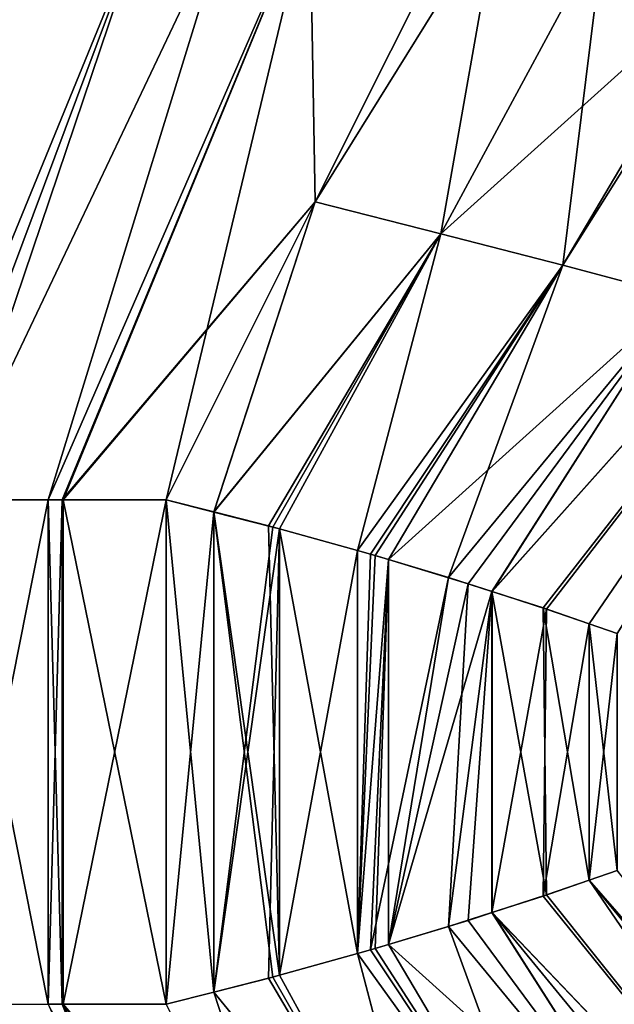
# Model space of a CAD drawing. Extents: x -30 to 30, y -35 to 0.
# Drawn here: x 1.8 to 3.1, y -33.6 to -31.6 of the extents above; entities that cross this region are included whole.
import ezdxf

# ---------------------------------------------------------------- set-up
doc = ezdxf.new("R2010")
doc.units = 0
doc.layers.add('L1', color=7, linetype='CONTINUOUS')

msp = doc.modelspace()

# ---------------------------------------------------------------- linework, layer by layer
at = {"layer": 'L1', "color": 7}
for points in [[(3.856673, -31.57147, 21.35224), (3.040087, -30.33505, 20.46797), (3.006086, -30.32451, 20.50159)], [(3.856673, -31.57147, 21.35224), (3.006086, -30.32451, 20.50159), (3.770232, -31.54914, 21.44051)], [(3.770232, -31.54914, -21.44051), (3.006823, -30.32446, -20.5023), (3.856673, -31.57147, -21.35224)], [(3.856673, -31.57147, -21.35224), (3.006823, -30.32446, -20.5023), (3.031138, -30.33187, -20.47904)], [(3.856673, -31.57147, -21.35224), (3.031138, -30.33187, -20.47904), (3.652423, -31.01119, -20.69845)], [(3.079938, -30.3474, 20.42856), (3.040087, -30.33505, 20.46797), (3.856673, -31.57147, 21.35224)], [(1.755665, -31.31, 22.6678), (1.581703, -32.55948, 21.44268), (2.092761, -31.31, 22.54595)], [(2.092761, -31.31, 22.54595), (1.581703, -32.55948, 21.44268), (1.626008, -32.55953, 21.42534)], [(2.092761, -31.31, -22.54595), (1.581703, -32.55948, -21.44268), (1.755665, -31.31, -22.6678)], [(2.092761, -31.31, -22.54595), (1.626008, -32.55953, -21.42534), (1.581703, -32.55948, -21.44268)], [(2.092761, -31.31, 22.54595), (1.626008, -32.55953, 21.42534), (1.670582, -32.55958, 21.4079)], [(2.092761, -31.31, -22.54595), (1.670582, -32.55958, -21.4079), (1.626008, -32.55953, -21.42534)], [(2.092761, -31.31, 22.54595), (1.670582, -32.55958, 21.4079), (2.264369, -31.31, 22.48392)], [(2.264369, -31.31, 22.48392), (1.670582, -32.55958, 21.4079), (1.879381, -32.55983, 21.3109)], [(2.264369, -31.31, -22.48392), (1.879381, -32.55983, -21.3109), (1.670582, -32.55958, -21.4079)], [(2.264369, -31.31, -22.48392), (1.670582, -32.55958, -21.4079), (2.092761, -31.31, -22.54595)], [(2.264369, -31.31, 22.48392), (1.879381, -32.55983, 21.3109), (2.424252, -31.31, 22.41123)], [(2.424252, -31.31, 22.41123), (1.879381, -32.55983, 21.3109), (1.908662, -32.55987, 21.2973)], [(1.908662, -32.55987, -21.2973), (1.879381, -32.55983, -21.3109), (2.424252, -31.31, -22.41123)], [(2.424252, -31.31, -22.41123), (1.879381, -32.55983, -21.3109), (2.264369, -31.31, -22.48392)], [(2.424252, -31.31, 22.41123), (1.908662, -32.55987, 21.2973), (2.435276, -31.93945, 21.71802)], [(2.424252, -31.31, -22.41123), (1.910688, -32.55987, -21.29621), (1.908662, -32.55987, -21.2973)], [(2.424252, -31.31, -22.41123), (2.125, -32.56, -21.18061), (1.910688, -32.55987, -21.29621)], [(2.43519, -31.93962, -21.71787), (2.125, -32.56, -21.18061), (2.424252, -31.31, -22.41123)], [(2.435276, -31.93945, 21.71802), (2.75, -31.31, 22.26314), (2.424252, -31.31, 22.41123)], [(2.424252, -31.31, -22.41123), (2.75, -31.31, -22.26314), (2.43519, -31.93962, -21.71787)], [(2.816625, -31.32525, -22.21648), (2.43519, -31.93962, -21.71787), (2.75, -31.31, -22.26314)], [(2.75, -31.31, 22.26314), (2.435276, -31.93945, 21.71802), (2.816625, -31.32525, 22.21648)], [(2.816625, -31.32525, -22.21648), (2.696704, -32.00613, -21.53731), (2.43519, -31.93962, -21.71787)], [(2.816625, -31.32525, 22.21648), (2.435276, -31.93945, 21.71802), (2.696797, -32.00595, 21.53745)], [(3.036923, -31.37603, -22.04915), (2.696704, -32.00613, -21.53731), (2.816625, -31.32525, -22.21648)], [(2.816625, -31.32525, 22.21648), (2.696797, -32.00595, 21.53745), (3.036923, -31.37603, 22.04915)], [(3.322748, -31.4419, -21.83205), (2.696704, -32.00613, -21.53731), (3.036923, -31.37603, -22.04915)], [(3.036923, -31.37603, 22.04915), (2.696797, -32.00595, 21.53745), (2.950981, -32.07142, 21.34528)], [(3.036923, -31.37603, 22.04915), (2.950981, -32.07142, 21.34528), (3.322748, -31.4419, 21.83205)], [(3.322748, -31.4419, -21.83205), (2.95088, -32.07159, -21.34514), (2.696704, -32.00613, -21.53731)], [(3.34376, -31.44675, -21.81609), (2.95088, -32.07159, -21.34514), (3.322748, -31.4419, -21.83205)], [(3.322748, -31.4419, 21.83205), (2.950981, -32.07142, 21.34528), (3.34376, -31.44675, 21.81609)], [(3.34376, -31.44675, -21.81609), (3.195687, -32.13641, -21.14102), (2.95088, -32.07159, -21.34514)], [(3.195795, -32.13624, 21.14115), (3.34376, -31.44675, 21.81609), (2.950981, -32.07142, 21.34528)], [(2.909677, -32.78507, -20.59779), (2.803091, -32.75074, -20.69187), (3.856673, -31.57147, -21.35224)], [(3.856673, -31.57147, -21.35224), (2.803091, -32.75074, -20.69187), (3.195687, -32.13641, -21.14102)], [(3.195795, -32.13624, 21.14115), (2.803529, -32.75063, 20.69257), (3.856673, -31.57147, 21.35224)], [(3.856673, -31.57147, 21.35224), (2.803529, -32.75063, 20.69257), (2.917071, -32.78754, 20.59083)], [(3.856673, -31.57147, -21.35224), (3.006016, -32.81835, -20.50153), (2.909677, -32.78507, -20.59779)], [(2.917071, -32.78754, 20.59083), (3.006013, -32.81835, 20.50154), (3.856673, -31.57147, 21.35224)], [(3.856673, -31.57147, 21.35224), (3.006013, -32.81835, 20.50154), (3.063828, -32.83837, 20.4435)], [(3.856673, -31.57147, -21.35224), (3.063967, -32.83837, -20.44363), (3.006016, -32.81835, -20.50153)], [(2.435276, -31.93945, 21.71802), (1.908662, -32.55987, 21.2973), (1.910688, -32.55987, 21.29621)], [(2.435276, -31.93945, 21.71802), (1.910688, -32.55987, 21.29621), (2.125, -32.56, 21.18061)], [(2.22436, -32.58521, 21.11927), (2.435276, -31.93945, 21.71802), (2.125, -32.56, 21.18061)], [(2.125, -32.56, -21.18061), (2.43519, -31.93962, -21.71787), (2.224278, -32.58523, -21.11915)], [(2.224278, -32.58523, -21.11915), (2.43519, -31.93962, -21.71787), (2.696704, -32.00613, -21.53731)], [(2.22436, -32.58521, 21.11927), (2.696797, -32.00595, 21.53745), (2.435276, -31.93945, 21.71802)], [(2.224278, -32.58523, -21.11915), (2.696704, -32.00613, -21.53731), (2.34711, -32.61646, -21.0431)], [(2.337859, -32.614, 21.04921), (2.696797, -32.00595, 21.53745), (2.22436, -32.58521, 21.11927)], [(2.361082, -32.62044, 21.03288), (2.696797, -32.00595, 21.53745), (2.337859, -32.614, 21.04921)], [(2.34711, -32.61646, -21.0431), (2.696704, -32.00613, -21.53731), (2.361236, -32.62039, -21.03311)], [(2.523434, -32.66548, 20.91867), (2.696797, -32.00595, 21.53745), (2.361082, -32.62044, 21.03288)], [(2.361236, -32.62039, -21.03311), (2.696704, -32.00613, -21.53731), (2.523279, -32.66552, -20.91845)], [(2.523279, -32.66552, -20.91845), (2.696704, -32.00613, -21.53731), (2.95088, -32.07159, -21.34514)], [(2.523434, -32.66548, 20.91867), (2.950981, -32.07142, 21.34528), (2.696797, -32.00595, 21.53745)], [(2.523279, -32.66552, -20.91845), (2.95088, -32.07159, -21.34514), (2.560067, -32.67577, -20.89243)], [(2.550388, -32.67296, 20.89971), (2.950981, -32.07142, 21.34528), (2.523434, -32.66548, 20.91867)], [(2.587828, -32.68428, 20.86979), (2.950981, -32.07142, 21.34528), (2.550388, -32.67296, 20.89971)], [(2.95088, -32.07159, -21.34514), (2.588156, -32.68421, -20.8702), (2.560067, -32.67577, -20.89243)], [(3.195795, -32.13624, 21.14115), (2.950981, -32.07142, 21.34528), (2.587828, -32.68428, 20.86979)], [(2.95088, -32.07159, -21.34514), (2.71258, -32.72159, -20.77176), (2.588156, -32.68421, -20.8702)], [(3.195687, -32.13641, -21.14102), (2.71258, -32.72159, -20.77176), (2.95088, -32.07159, -21.34514)], [(2.587828, -32.68428, 20.86979), (2.753709, -32.73444, 20.73722), (3.195795, -32.13624, 21.14115)], [(3.195687, -32.13641, -21.14102), (2.803091, -32.75074, -20.69187), (2.71258, -32.72159, -20.77176)], [(3.195795, -32.13624, 21.14115), (2.753709, -32.73444, 20.73722), (2.803529, -32.75063, 20.69257)], [(1.670582, -33.61042, -21.4079), (1.670582, -32.55958, -21.4079), (1.879381, -33.61017, -21.3109)], [(1.879381, -33.61017, -21.3109), (1.670582, -32.55958, -21.4079), (1.879381, -32.55983, -21.3109)], [(1.670582, -32.55958, 21.4079), (1.670582, -33.61042, 21.4079), (1.879381, -32.55983, 21.3109)], [(1.879381, -32.55983, 21.3109), (1.670582, -33.61042, 21.4079), (1.879381, -33.61017, 21.3109)], [(1.879381, -33.61017, -21.3109), (1.879381, -32.55983, -21.3109), (1.908662, -33.61013, -21.2973)], [(1.908662, -33.61013, -21.2973), (1.879381, -32.55983, -21.3109), (1.908662, -32.55987, -21.2973)], [(1.879381, -32.55983, 21.3109), (1.879381, -33.61017, 21.3109), (1.908662, -32.55987, 21.2973)], [(1.908662, -32.55987, 21.2973), (1.879381, -33.61017, 21.3109), (1.908662, -33.61013, 21.2973)], [(1.908662, -33.61013, -21.2973), (1.908662, -32.55987, -21.2973), (1.910688, -33.61013, -21.29621)], [(1.910688, -33.61013, -21.29621), (1.908662, -32.55987, -21.2973), (1.910688, -32.55987, -21.29621)], [(1.908662, -32.55987, 21.2973), (1.908662, -33.61013, 21.2973), (1.910688, -32.55987, 21.29621)], [(1.910688, -32.55987, 21.29621), (1.908662, -33.61013, 21.2973), (1.910688, -33.61013, 21.29621)], [(1.910688, -33.61013, -21.29621), (1.910688, -32.55987, -21.29621), (2.125, -33.61, -21.18061)], [(2.125, -33.61, -21.18061), (1.910688, -32.55987, -21.29621), (2.125, -32.56, -21.18061)], [(1.910688, -32.55987, 21.29621), (1.910688, -33.61013, 21.29621), (2.125, -32.56, 21.18061)], [(2.125, -32.56, 21.18061), (1.910688, -33.61013, 21.29621), (2.125, -33.61, 21.18061)], [(2.125, -33.61, -21.18061), (2.125, -32.56, -21.18061), (2.22436, -33.58479, -21.11927)], [(2.22436, -33.58479, -21.11927), (2.125, -32.56, -21.18061), (2.224278, -32.58523, -21.11915)], [(2.125, -32.56, 21.18061), (2.125, -33.61, 21.18061), (2.22436, -32.58521, 21.11927)], [(2.22436, -32.58521, 21.11927), (2.125, -33.61, 21.18061), (2.224278, -33.58477, 21.11915)], [(2.22436, -32.58521, 21.11927), (2.224278, -33.58477, 21.11915), (2.34711, -33.55354, 21.0431)], [(2.224278, -32.58523, -21.11915), (2.34711, -32.61646, -21.0431), (2.22436, -33.58479, -21.11927)], [(2.337859, -32.614, 21.04921), (2.22436, -32.58521, 21.11927), (2.361236, -33.54961, 21.03311)], [(2.361236, -33.54961, 21.03311), (2.22436, -32.58521, 21.11927), (2.34711, -33.55354, 21.0431)], [(2.22436, -33.58479, -21.11927), (2.34711, -32.61646, -21.0431), (2.361236, -32.62039, -21.03311)], [(2.22436, -33.58479, -21.11927), (2.361236, -32.62039, -21.03311), (2.337859, -33.556, -21.04921)], [(2.361236, -33.54961, 21.03311), (2.361082, -32.62044, 21.03288), (2.337859, -32.614, 21.04921)], [(2.337859, -33.556, -21.04921), (2.361236, -32.62039, -21.03311), (2.361082, -33.54956, -21.03288)], [(2.361236, -32.62039, -21.03311), (2.523434, -33.50452, -20.91867), (2.361082, -33.54956, -21.03288)], [(2.361236, -33.54961, 21.03311), (2.523434, -32.66548, 20.91867), (2.361082, -32.62044, 21.03288)], [(2.523279, -32.66552, -20.91845), (2.523434, -33.50452, -20.91867), (2.361236, -32.62039, -21.03311)], [(2.523279, -33.50448, 20.91845), (2.523434, -32.66548, 20.91867), (2.361236, -33.54961, 21.03311)], [(2.523279, -33.50448, 20.91845), (2.550388, -32.67296, 20.89971), (2.523434, -32.66548, 20.91867)], [(2.523279, -32.66552, -20.91845), (2.560067, -32.67577, -20.89243), (2.523434, -33.50452, -20.91867)], [(2.587828, -32.68428, 20.86979), (2.550388, -32.67296, 20.89971), (2.523279, -33.50448, 20.91845)], [(2.523279, -33.50448, 20.91845), (2.560067, -33.49423, 20.89243), (2.587828, -32.68428, 20.86979)], [(2.523434, -33.50452, -20.91867), (2.560067, -32.67577, -20.89243), (2.588156, -32.68421, -20.8702)], [(2.523434, -33.50452, -20.91867), (2.588156, -32.68421, -20.8702), (2.550388, -33.49704, -20.89971)], [(2.550388, -33.49704, -20.89971), (2.588156, -32.68421, -20.8702), (2.71258, -32.72159, -20.77176)], [(2.587828, -32.68428, 20.86979), (2.560067, -33.49423, 20.89243), (2.588156, -33.48579, 20.8702)], [(2.587828, -32.68428, 20.86979), (2.588156, -33.48579, 20.8702), (2.753709, -32.73444, 20.73722)], [(2.550388, -33.49704, -20.89971), (2.71258, -32.72159, -20.77176), (2.587828, -33.48572, -20.86979)], [(2.587828, -33.48572, -20.86979), (2.71258, -32.72159, -20.77176), (2.803091, -32.75074, -20.69187)], [(2.753709, -32.73444, 20.73722), (2.588156, -33.48579, 20.8702), (2.71258, -33.44841, 20.77176)], [(2.753709, -32.73444, 20.73722), (2.71258, -33.44841, 20.77176), (2.803529, -32.75063, 20.69257)], [(2.587828, -33.48572, -20.86979), (2.803091, -32.75074, -20.69187), (2.753709, -33.43556, -20.73722)], [(2.803529, -32.75063, 20.69257), (2.71258, -33.44841, 20.77176), (2.802994, -33.41929, 20.69195)], [(2.803091, -32.75074, -20.69187), (2.803626, -33.41934, -20.69249), (2.753709, -33.43556, -20.73722)], [(2.803529, -32.75063, 20.69257), (2.802994, -33.41929, 20.69195), (2.917071, -32.78754, 20.59083)], [(2.909677, -32.78507, -20.59779), (2.917071, -33.38246, -20.59083), (2.803091, -32.75074, -20.69187)], [(2.803091, -32.75074, -20.69187), (2.917071, -33.38246, -20.59083), (2.803626, -33.41934, -20.69249)], [(2.917071, -32.78754, 20.59083), (2.802994, -33.41929, 20.69195), (2.909677, -33.38493, 20.59779)], [(3.006016, -32.81835, -20.50153), (3.006013, -33.35165, -20.50154), (2.909677, -32.78507, -20.59779)], [(2.909677, -32.78507, -20.59779), (3.006013, -33.35165, -20.50154), (2.917071, -33.38246, -20.59083)], [(2.917071, -32.78754, 20.59083), (2.909677, -33.38493, 20.59779), (3.006013, -32.81835, 20.50154)], [(3.006013, -32.81835, 20.50154), (2.909677, -33.38493, 20.59779), (3.006016, -33.35164, 20.50153)], [(3.006016, -32.81835, -20.50153), (3.063828, -33.33163, -20.4435), (3.006013, -33.35165, -20.50154)], [(3.006013, -32.81835, 20.50154), (3.006016, -33.35164, 20.50153), (3.063828, -32.83837, 20.4435)], [(3.063967, -32.83837, -20.44363), (3.063828, -33.33163, -20.4435), (3.006016, -32.81835, -20.50153)], [(3.063828, -32.83837, 20.4435), (3.006016, -33.35164, 20.50153), (3.063967, -33.33163, 20.44363)], [(3.816257, -34.335, -21.07881), (3.006013, -33.35165, -20.50154), (3.063828, -33.33163, -20.4435)], [(3.863789, -34.335, 21.04432), (3.063967, -33.33163, 20.44363), (3.006016, -33.35164, 20.50153)], [(3.678135, -34.335, 21.17321), (3.006016, -33.35164, 20.50153), (2.909677, -33.38493, 20.59779)], [(2.917071, -33.38246, -20.59083), (3.006013, -33.35165, -20.50154), (3.677965, -34.335, -21.17294)], [(3.677965, -34.335, -21.17294), (3.006013, -33.35165, -20.50154), (3.816257, -34.335, -21.07881)], [(3.863789, -34.335, 21.04432), (3.006016, -33.35164, 20.50153), (3.678135, -34.335, 21.17321)], [(3.678135, -34.335, 21.17321), (2.909677, -33.38493, 20.59779), (2.802994, -33.41929, 20.69195)], [(2.917071, -33.38246, -20.59083), (3.677965, -34.335, -21.17294), (2.803626, -33.41934, -20.69249)], [(3.195687, -34.03359, 21.14102), (2.802994, -33.41929, 20.69195), (2.71258, -33.44841, 20.77176)], [(3.195795, -34.03376, -21.14115), (2.753709, -33.43556, -20.73722), (2.803626, -33.41934, -20.69249)], [(3.195687, -34.03359, 21.14102), (3.678135, -34.335, 21.17321), (2.802994, -33.41929, 20.69195)], [(2.803626, -33.41934, -20.69249), (3.677965, -34.335, -21.17294), (3.555299, -34.335, -21.25642)], [(2.803626, -33.41934, -20.69249), (3.555299, -34.335, -21.25642), (3.195795, -34.03376, -21.14115)], [(3.195795, -34.03376, -21.14115), (2.587828, -33.48572, -20.86979), (2.753709, -33.43556, -20.73722)], [(2.71258, -33.44841, 20.77176), (2.588156, -33.48579, 20.8702), (2.95088, -34.09841, 21.34514)], [(2.71258, -33.44841, 20.77176), (2.95088, -34.09841, 21.34514), (3.195687, -34.03359, 21.14102)], [(2.95088, -34.09841, 21.34514), (2.560067, -33.49423, 20.89243), (2.523279, -33.50448, 20.91845)], [(2.950981, -34.09858, -21.34528), (2.550388, -33.49704, -20.89971), (2.587828, -33.48572, -20.86979)], [(2.588156, -33.48579, 20.8702), (2.560067, -33.49423, 20.89243), (2.95088, -34.09841, 21.34514)], [(2.950981, -34.09858, -21.34528), (2.587828, -33.48572, -20.86979), (3.195795, -34.03376, -21.14115)], [(2.696797, -34.16405, -21.53745), (2.361082, -33.54956, -21.03288), (2.523434, -33.50452, -20.91867)], [(2.696704, -34.16387, 21.53731), (2.523279, -33.50448, 20.91845), (2.361236, -33.54961, 21.03311)], [(2.95088, -34.09841, 21.34514), (2.523279, -33.50448, 20.91845), (2.696704, -34.16387, 21.53731)], [(2.523434, -33.50452, -20.91867), (2.550388, -33.49704, -20.89971), (2.950981, -34.09858, -21.34528)], [(2.523434, -33.50452, -20.91867), (2.950981, -34.09858, -21.34528), (2.696797, -34.16405, -21.53745)], [(2.224278, -33.58477, 21.11915), (2.696704, -34.16387, 21.53731), (2.34711, -33.55354, 21.0431)], [(2.696797, -34.16405, -21.53745), (2.337859, -33.556, -21.04921), (2.361082, -33.54956, -21.03288)], [(2.696704, -34.16387, 21.53731), (2.361236, -33.54961, 21.03311), (2.34711, -33.55354, 21.0431)], [(2.22436, -33.58479, -21.11927), (2.337859, -33.556, -21.04921), (2.696797, -34.16405, -21.53745)], [(2.224278, -33.58477, 21.11915), (2.125, -33.61, 21.18061), (2.43519, -34.23038, 21.71787)], [(2.435276, -34.23055, -21.71802), (2.125, -33.61, -21.18061), (2.22436, -33.58479, -21.11927)], [(2.43519, -34.23038, 21.71787), (2.696704, -34.16387, 21.53731), (2.224278, -33.58477, 21.11915)], [(2.22436, -33.58479, -21.11927), (2.696797, -34.16405, -21.53745), (2.435276, -34.23055, -21.71802)], [(1.879381, -33.61017, 21.3109), (2.196427, -34.335, 21.95131), (1.908662, -33.61013, 21.2973)], [(1.908662, -33.61013, -21.2973), (2.260183, -34.335, -21.92217), (1.879381, -33.61017, -21.3109)], [(1.908662, -33.61013, 21.2973), (2.196427, -34.335, 21.95131), (2.21372, -34.335, 21.94388)], [(1.908662, -33.61013, 21.2973), (2.21372, -34.335, 21.94388), (1.910688, -33.61013, 21.29621)], [(1.910688, -33.61013, -21.29621), (2.435276, -34.23055, -21.71802), (1.908662, -33.61013, -21.2973)], [(1.908662, -33.61013, -21.2973), (2.435276, -34.23055, -21.71802), (2.260183, -34.335, -21.92217)], [(1.910688, -33.61013, 21.29621), (2.43519, -34.23038, 21.71787), (2.125, -33.61, 21.18061)], [(1.910688, -33.61013, -21.29621), (2.125, -33.61, -21.18061), (2.435276, -34.23055, -21.71802)], [(1.910688, -33.61013, 21.29621), (2.21372, -34.335, 21.94388), (2.43519, -34.23038, 21.71787)]]:
    msp.add_3dface(points, dxfattribs=at)

doc.saveas('drawing.dxf')
